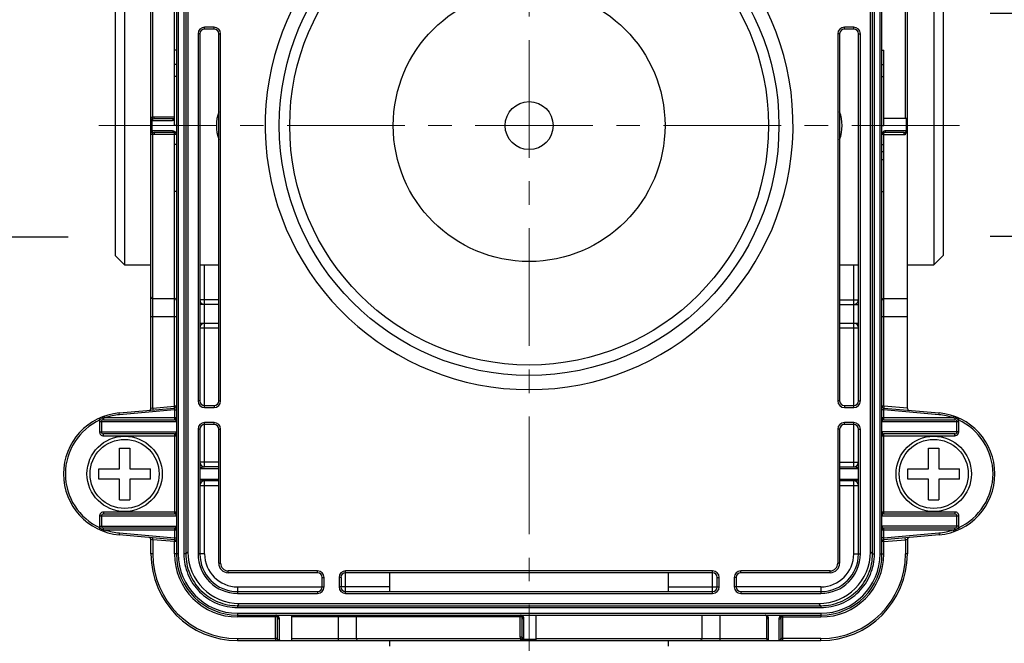
# Model space of a CAD drawing. Units: millimetres. Extents: x 72 to 9921, y -938 to 626.
# Drawn here: x 9202 to 9307, y -464 to -397 of the extents above; entities that cross this region are included whole.
import ezdxf

# ---------------------------------------------------------------- set-up
doc = ezdxf.new("R2010")
doc.units = ezdxf.units.MM
doc.header["$MEASUREMENT"] = 0
doc.linetypes.add('CENTER', pattern=[2, 1.25, -0.25, 0.25, -0.25])
doc.layers.add('Centerline', color=4, linetype='CENTER', lineweight=15)
doc.layers.add('Dimensions', color=7, linetype='Continuous')
doc.styles.get("Standard").update_dxf_attribs({"font": 'helr45w.ttf'})
doc.dimstyles.get("Standard").update_dxf_attribs({"dimscale": 5, "dimtxt": 2.5, "dimasz": 0.8, "dimexe": 1, "dimexo": 1, "dimgap": 1, "dimtad": 2, "dimtih": 1, "dimtoh": 1, "dimdec": 0, "dimzin": 0, "dimdsep": 46, "dimtxsty": 'Standard', "dimblk": 'DOT', "dimcen": 2, "dimclrd": 1, "dimclre": 1, "dimclrt": 1, "dimadec": 0, "dimazin": 0, "dimtfac": 1, "dimtdec": 0, "dimtofl": 0, "dimtmove": 0, "dimatfit": 3, "dimfxl": 1, "dimtolj": 1, "dimtzin": 0, "dimarcsym": 0})

# ---------------------------------------------------------------- blocks, each defined once
blk = doc.blocks.new('_Dot')
at = {"color": 0, "linetype": 'ByBlock', "lineweight": -2}
blk.add_line((-0.5, 0), (-1, 0), dxfattribs=at)
at = {"color": 0, "linetype": 'ByBlock', "const_width": 0.5}
blk.add_lwpolyline([(-0.25, 0, 1), (0.25, 0, 1)], format="xyb", close=True, dxfattribs=at)
blk = doc.blocks.new('*D17')
at = {"layer": 'Dimensions', "color": 1, "lineweight": -2, "transparency": 16777216}
for p, q in [((9305.42, -396.69), (9319.49, -396.69)), ((9314.49, -400.69), (9314.49, -416.39)), ((9305.42, -420.39), (9319.49, -420.39))]:
    blk.add_line(p, q, dxfattribs=at)
at = {"layer": 'Dimensions', "color": 1, "lineweight": -2, "transparency": 16777216, "xscale": 4, "yscale": 4, "zscale": 4}
for p, rotation in [((9314.49, -396.69), 90), ((9314.49, -420.39), 270)]:
    blk.add_blockref('_Dot', p, dxfattribs=dict(at, rotation=rotation))
at = {"layer": 'Dimensions', "color": 1, "transparency": 16777216, "insert": (9340.43, -408.54), "char_height": 12.5, "attachment_point": 5}
blk.add_mtext('\\A1;G1/2"', dxfattribs=at)
blk = doc.blocks.new('*D20')
at = {"layer": 'Dimensions', "color": 1, "lineweight": -2, "transparency": 16777216}
for p, q in [((9207.43, -396.29), (9192.34, -396.29)), ((9197.34, -400.29), (9197.34, -416.48)), ((9207.43, -420.48), (9192.34, -420.48))]:
    blk.add_line(p, q, dxfattribs=at)
at = {"layer": 'Dimensions', "color": 1, "lineweight": -2, "transparency": 16777216, "xscale": 4, "yscale": 4, "zscale": 4}
for p, rotation in [((9197.34, -396.29), 90), ((9197.34, -420.48), 270)]:
    blk.add_blockref('_Dot', p, dxfattribs=dict(at, rotation=rotation))
at = {"layer": 'Dimensions', "color": 1, "transparency": 16777216, "insert": (9171.4, -408.39), "char_height": 12.5, "attachment_point": 5}
blk.add_mtext('\\A1;G1/2"', dxfattribs=at)

msp = doc.modelspace()

# ---------------------------------------------------------------- linework, layer by layer
at = {"color": 7}
for p, q in [((9218.93, -363.13), (9218.93, -454.13)), ((9219.13, -363.13), (9219.13, -454.13)), ((9219.73, -363.14), (9219.73, -454.13)), ((9219.93, -363.14), (9219.93, -454.13)), ((9220.15, -363.36), (9220.15, -453.9)), ((9292.69, -453.9), (9292.69, -363.36)), ((9292.92, -454.13), (9292.92, -363.14)), ((9293.12, -454.13), (9293.12, -363.14)), ((9293.72, -454.13), (9293.72, -363.13)), ((9293.92, -454.13), (9293.92, -363.13)), ((9296.62, -438.68), (9296.62, -366.08)), ((9216.23, -438.68), (9216.23, -367.55)), ((9216.43, -407.72), (9216.43, -377.58)), ((9218.73, -408.63), (9218.73, -377.38)), ((9296.42, -407.88), (9296.42, -377.38)), ((9213.43, -393.83), (9213.43, -423.43)), ((9299.42, -393.83), (9299.42, -423.43)), ((9212.43, -394.83), (9212.43, -422.43)), ((9300.42, -394.83), (9300.42, -422.43)), ((9221.93, -398.38), (9221.93, -398.18)), ((9222.93, -398.18), (9221.93, -398.18)), ((9222.93, -398.38), (9221.93, -398.38)), ((9222.93, -398.38), (9222.93, -398.18)), ((9290.92, -398.18), (9289.92, -398.18)), ((9289.92, -398.38), (9289.92, -398.18)), ((9290.92, -398.38), (9289.92, -398.38)), ((9290.92, -398.38), (9290.92, -398.18)), ((9221.23, -398.88), (9221.23, -437.88)), ((9221.43, -398.88), (9221.23, -398.88)), ((9221.43, -398.88), (9221.43, -437.88)), ((9223.43, -437.88), (9223.43, -398.88)), ((9223.43, -398.88), (9223.63, -398.88)), ((9223.63, -437.88), (9223.63, -398.88)), ((9289.42, -398.88), (9289.22, -398.88)), ((9289.22, -398.88), (9289.22, -437.88)), ((9289.42, -398.88), (9289.42, -437.88)), ((9291.42, -398.88), (9291.62, -398.88)), ((9291.42, -437.88), (9291.42, -398.88)), ((9291.62, -437.88), (9291.62, -398.88)), ((9218.93, -400.63), (9218.73, -400.63)), ((9293.92, -400.63), (9294.12, -400.63)), ((9294.12, -408.63), (9294.12, -400.63)), ((9218.93, -402.13), (9218.73, -402.13)), ((9293.92, -402.13), (9294.12, -402.13)), ((9218.93, -403.43), (9218.73, -403.43)), ((9293.92, -403.43), (9294.12, -403.43)), ((9216.23, -408.09), (9216.3, -408.08)), ((9216.3, -408.45), (9216.3, -408.08)), ((9216.36, -408.08), (9216.31, -408.08)), ((9216.36, -408.08), (9218.53, -408.08)), ((9216.57, -407.88), (9216.57, -407.69)), ((9216.57, -407.69), (9218.73, -407.69)), ((9216.57, -407.88), (9218.73, -407.88)), ((9296.62, -407.88), (9294.12, -407.88)), ((9296.5, -407.88), (9296.5, -408.06)), ((9296.5, -408.06), (9296.5, -408.24)), ((9216.3, -408.81), (9216.3, -408.45)), ((9216.3, -409.06), (9216.3, -408.81)), ((9216.3, -409.18), (9216.3, -409.06)), ((9216.36, -409.06), (9216.37, -408.82)), ((9216.36, -409.18), (9216.36, -409.06)), ((9218.93, -408.63), (9218.73, -408.63)), ((9293.92, -408.63), (9294.12, -408.63)), ((9216.23, -409.17), (9216.3, -409.18)), ((9216.36, -409.18), (9216.31, -409.18)), ((9216.37, -409.41), (9216.33, -409.34)), ((9218.53, -409.18), (9216.36, -409.18)), ((9216.43, -438.64), (9216.43, -409.55)), ((9216.57, -409.38), (9216.57, -409.57)), ((9218.73, -409.38), (9216.57, -409.38)), ((9218.73, -409.57), (9216.57, -409.57)), ((9218.73, -438.44), (9218.73, -409.38)), ((9296.28, -409.38), (9294.12, -409.38)), ((9294.12, -438.44), (9294.12, -409.38)), ((9294.12, -409.57), (9296.28, -409.57)), ((9296.48, -409.18), (9294.32, -409.18)), ((9296.28, -409.57), (9296.28, -409.38)), ((9296.48, -409.18), (9296.5, -409.33)), ((9296.48, -409.42), (9296.5, -409.37)), ((9296.5, -409.34), (9296.5, -409.44)), ((9296.5, -409.37), (9296.5, -409.44)), ((9218.93, -410.63), (9218.73, -410.63)), ((9293.92, -410.63), (9294.12, -410.63)), ((9293.92, -411.38), (9294.12, -411.38)), ((9293.92, -412.23), (9294.12, -412.23)), ((9218.93, -415.63), (9218.73, -415.63)), ((9293.92, -415.63), (9294.12, -415.63)), ((9213.43, -423.43), (9212.43, -422.43)), ((9300.42, -422.43), (9299.42, -423.43)), ((9213.43, -423.43), (9216.23, -423.43)), ((9221.43, -423.43), (9223.43, -423.43)), ((9221.93, -438.58), (9221.93, -423.43)), ((9289.42, -423.43), (9291.42, -423.43)), ((9290.92, -438.58), (9290.92, -423.43)), ((9296.62, -423.43), (9299.42, -423.43)), ((9216.43, -427), (9218.73, -427)), ((9223.43, -427.13), (9221.43, -427.13)), ((9223.43, -427.63), (9221.43, -427.63)), ((9289.42, -427.13), (9291.42, -427.13)), ((9289.42, -427.63), (9291.42, -427.63)), ((9294.12, -427), (9296.62, -427)), ((9216.23, -428.92), (9218.93, -428.92)), ((9293.92, -428.92), (9296.62, -428.92)), ((9221.43, -429.63), (9223.43, -429.63)), ((9289.42, -429.63), (9291.42, -429.63)), ((9221.43, -430.13), (9223.43, -430.13)), ((9289.42, -430.13), (9291.42, -430.13)), ((9216.43, -438.64), (9218.73, -438.44)), ((9218.74, -438.64), (9218.73, -438.44)), ((9218.93, -438.44), (9218.73, -438.44)), ((9221.43, -437.88), (9221.23, -437.88)), ((9221.93, -438.38), (9222.93, -438.38)), ((9222.93, -438.38), (9222.93, -438.58)), ((9223.43, -437.88), (9223.63, -437.88)), ((9289.42, -437.88), (9289.22, -437.88)), ((9289.92, -438.38), (9290.92, -438.38)), ((9289.92, -438.38), (9289.92, -438.58)), ((9291.42, -437.88), (9291.62, -437.88)), ((9294.12, -438.44), (9293.92, -438.44)), ((9294.12, -438.44), (9294.1, -438.64)), ((9296.62, -438.66), (9294.12, -438.44)), ((9211.36, -439.68), (9211.29, -439.49)), ((9212.86, -439.15), (9218.74, -438.64)), ((9212.88, -439.35), (9212.86, -439.15)), ((9218.73, -438.84), (9212.88, -439.35)), ((9216.43, -438.64), (9216.23, -438.68)), ((9216.43, -438.64), (9216.44, -438.84)), ((9218.74, -438.64), (9218.73, -438.84)), ((9218.73, -438.84), (9218.73, -439.88)), ((9218.73, -438.84), (9218.93, -438.84)), ((9221.93, -438.58), (9222.93, -438.58)), ((9289.92, -438.58), (9290.92, -438.58)), ((9294.12, -438.84), (9293.92, -438.84)), ((9294.1, -438.64), (9299.99, -439.15)), ((9294.1, -438.64), (9294.1, -438.64)), ((9294.12, -438.84), (9294.1, -438.64)), ((9299.97, -439.35), (9294.12, -438.84)), ((9294.12, -439.88), (9294.12, -438.84)), ((9299.97, -439.35), (9299.99, -439.15)), ((9301.49, -439.68), (9301.56, -439.49)), ((9210.81, -439.9), (9210.73, -439.71)), ((9210.77, -440.08), (9210.77, -441.18)), ((9210.77, -440.08), (9218.92, -440.08)), ((9210.96, -440.08), (9210.96, -441.18)), ((9211.11, -439.56), (9211.11, -439.56)), ((9211.18, -439.71), (9211.18, -439.88)), ((9211.18, -439.88), (9218.74, -439.88)), ((9218.93, -439.68), (9211.36, -439.68)), ((9221.93, -444.88), (9221.93, -440.18)), ((9222.93, -440.18), (9221.93, -440.18)), ((9222.93, -440.38), (9221.93, -440.38)), ((9222.93, -440.38), (9222.93, -440.18)), ((9290.92, -440.18), (9289.92, -440.18)), ((9289.92, -440.38), (9289.92, -440.18)), ((9290.92, -440.38), (9289.92, -440.38)), ((9290.92, -444.88), (9290.92, -440.18)), ((9301.49, -439.68), (9293.92, -439.68)), ((9293.93, -440.08), (9302.08, -440.08)), ((9294.11, -439.88), (9301.67, -439.88)), ((9301.67, -439.71), (9301.67, -439.88)), ((9301.74, -439.56), (9301.74, -439.56)), ((9301.88, -441.18), (9301.88, -440.08)), ((9302.03, -439.9), (9301.94, -439.82)), ((9302.03, -439.9), (9302.12, -439.71)), ((9302.08, -441.18), (9302.08, -440.08)), ((9210.77, -441.18), (9218.92, -441.18)), ((9211.18, -441.58), (9211.18, -441.38)), ((9218.74, -441.38), (9211.18, -441.38)), ((9211.18, -441.58), (9218.93, -441.58)), ((9218.73, -441.38), (9218.73, -449.88)), ((9221.23, -440.88), (9221.23, -454.13)), ((9221.43, -440.88), (9221.23, -440.88)), ((9221.43, -440.88), (9221.43, -454.13)), ((9223.43, -455.13), (9223.43, -440.88)), ((9223.43, -440.88), (9223.63, -440.88)), ((9223.63, -455.13), (9223.63, -440.88)), ((9289.42, -440.88), (9289.22, -440.88)), ((9289.22, -440.88), (9289.22, -455.13)), ((9289.42, -440.88), (9289.42, -455.13)), ((9291.42, -440.88), (9291.62, -440.88)), ((9291.42, -454.13), (9291.42, -440.88)), ((9291.62, -454.13), (9291.62, -440.88)), ((9293.92, -441.58), (9301.67, -441.58)), ((9302.08, -441.18), (9293.93, -441.18)), ((9301.67, -441.38), (9294.11, -441.38)), ((9294.12, -449.88), (9294.12, -441.38)), ((9301.67, -441.58), (9301.67, -441.38)), ((9212.88, -445.08), (9212.88, -442.88)), ((9212.88, -442.88), (9213.98, -442.88)), ((9213.98, -442.88), (9213.98, -445.08)), ((9298.87, -442.88), (9299.97, -442.88)), ((9298.87, -445.08), (9298.87, -442.88)), ((9299.97, -442.88), (9299.97, -445.08)), ((9223.43, -444.38), (9221.43, -444.38)), ((9289.42, -444.38), (9291.42, -444.38)), ((9210.68, -446.18), (9210.68, -445.08)), ((9210.68, -445.08), (9212.88, -445.08)), ((9213.98, -445.08), (9216.18, -445.08)), ((9216.18, -446.18), (9216.18, -445.08)), ((9221.46, -446.18), (9221.46, -445.08)), ((9223.43, -445.08), (9221.46, -445.08)), ((9223.43, -444.88), (9221.93, -444.88)), ((9289.42, -444.88), (9290.92, -444.88)), ((9291.39, -445.08), (9289.42, -445.08)), ((9291.39, -445.08), (9291.39, -446.18)), ((9296.67, -445.08), (9298.87, -445.08)), ((9296.67, -446.18), (9296.67, -445.08)), ((9299.97, -445.08), (9302.17, -445.08)), ((9302.17, -446.18), (9302.17, -445.08)), ((9212.88, -446.18), (9210.68, -446.18)), ((9212.88, -448.38), (9212.88, -446.18)), ((9213.98, -446.18), (9213.98, -448.38)), ((9216.18, -446.18), (9213.98, -446.18)), ((9221.46, -446.18), (9223.43, -446.18)), ((9221.93, -454.13), (9221.93, -446.38)), ((9223.43, -446.38), (9221.93, -446.38)), ((9289.42, -446.18), (9291.39, -446.18)), ((9290.92, -446.38), (9289.42, -446.38)), ((9290.92, -454.13), (9290.92, -446.38)), ((9298.87, -446.18), (9296.67, -446.18)), ((9298.87, -448.38), (9298.87, -446.18)), ((9302.17, -446.18), (9299.97, -446.18)), ((9299.97, -446.18), (9299.97, -448.38)), ((9221.43, -446.88), (9223.43, -446.88)), ((9289.42, -446.88), (9291.42, -446.88)), ((9212.88, -448.38), (9213.98, -448.38)), ((9298.87, -448.38), (9299.97, -448.38)), ((9211.18, -449.68), (9211.18, -449.88)), ((9218.93, -449.68), (9211.18, -449.68)), ((9211.18, -449.88), (9218.74, -449.88)), ((9301.67, -449.68), (9293.92, -449.68)), ((9294.11, -449.88), (9301.67, -449.88)), ((9301.67, -449.68), (9301.67, -449.88)), ((9210.77, -450.08), (9210.77, -451.18)), ((9210.77, -450.08), (9218.92, -450.08)), ((9210.96, -450.08), (9210.96, -451.18)), ((9293.93, -450.08), (9302.08, -450.08)), ((9301.88, -451.18), (9301.88, -450.08)), ((9302.08, -451.18), (9302.08, -450.08)), ((9210.81, -451.36), (9210.73, -451.54)), ((9210.77, -451.18), (9218.92, -451.18)), ((9210.81, -451.36), (9210.91, -451.43)), ((9211.11, -451.7), (9211.11, -451.7)), ((9211.18, -451.54), (9211.18, -451.38)), ((9218.74, -451.38), (9211.18, -451.38)), ((9211.36, -451.58), (9211.29, -451.77)), ((9211.36, -451.58), (9218.93, -451.58)), ((9212.88, -451.9), (9212.86, -452.1)), ((9212.88, -451.9), (9218.73, -452.42)), ((9218.73, -451.38), (9218.73, -452.42)), ((9293.92, -451.58), (9301.49, -451.58)), ((9302.08, -451.18), (9293.93, -451.18)), ((9301.67, -451.38), (9294.11, -451.38)), ((9294.12, -452.42), (9294.12, -451.38)), ((9294.12, -452.42), (9299.97, -451.9)), ((9299.97, -451.9), (9299.99, -452.1)), ((9301.49, -451.58), (9301.56, -451.76)), ((9301.56, -451.76), (9301.56, -451.77)), ((9301.67, -451.54), (9301.67, -451.38)), ((9301.74, -451.7), (9301.74, -451.7)), ((9302.03, -451.36), (9302.12, -451.54)), ((9218.74, -452.62), (9212.86, -452.1)), ((9216.23, -454.13), (9216.23, -452.58)), ((9216.23, -452.58), (9216.43, -452.62)), ((9216.43, -452.62), (9216.44, -452.42)), ((9218.73, -452.82), (9216.43, -452.62)), ((9216.43, -452.62), (9216.43, -454.13)), ((9218.73, -452.42), (9218.74, -452.62)), ((9218.73, -452.42), (9218.93, -452.42)), ((9218.74, -452.62), (9218.73, -452.82)), ((9218.73, -454.13), (9218.73, -452.82)), ((9218.93, -452.82), (9218.73, -452.82)), ((9218.74, -452.61), (9218.74, -452.62)), ((9294.12, -452.42), (9293.92, -452.42)), ((9294.12, -452.82), (9293.92, -452.82)), ((9299.99, -452.1), (9294.1, -452.62)), ((9294.1, -452.62), (9294.12, -452.42)), ((9294.12, -452.82), (9294.1, -452.62)), ((9294.12, -452.82), (9296.42, -452.62)), ((9294.12, -454.13), (9294.12, -452.82)), ((9296.42, -452.62), (9296.4, -452.42)), ((9296.42, -452.62), (9296.62, -452.58)), ((9296.42, -452.62), (9296.42, -454.13)), ((9296.62, -452.58), (9296.62, -454.13)), ((9216.43, -454.13), (9216.23, -454.13)), ((9219.13, -454.13), (9218.73, -454.13)), ((9219.93, -454.13), (9219.73, -454.13)), ((9219.93, -454.13), (9220.15, -453.9)), ((9221.93, -454.13), (9221.23, -454.13)), ((9290.92, -454.13), (9291.62, -454.13)), ((9292.92, -454.13), (9292.69, -453.9)), ((9292.92, -454.13), (9293.12, -454.13)), ((9293.72, -454.13), (9294.12, -454.13)), ((9296.62, -454.13), (9296.42, -454.13)), ((9223.43, -455.13), (9223.63, -455.13)), ((9289.42, -455.13), (9289.22, -455.13)), ((9233.93, -455.93), (9224.43, -455.93)), ((9224.43, -456.13), (9224.43, -455.93)), ((9233.93, -456.13), (9224.43, -456.13)), ((9233.93, -456.13), (9233.93, -455.93)), ((9275.92, -455.93), (9236.92, -455.93)), ((9236.92, -458.33), (9236.92, -455.93)), ((9275.92, -456.13), (9236.92, -456.13)), ((9241.62, -458.13), (9241.62, -456.13)), ((9271.22, -458.13), (9271.22, -456.13)), ((9275.92, -458.33), (9275.92, -455.93)), ((9288.42, -455.93), (9278.92, -455.93)), ((9278.92, -456.13), (9278.92, -455.93)), ((9288.42, -456.13), (9278.92, -456.13)), ((9288.42, -456.13), (9288.42, -455.93)), ((9234.43, -456.63), (9234.63, -456.63)), ((9234.43, -457.63), (9234.43, -456.63)), ((9234.63, -457.63), (9234.63, -456.63)), ((9236.43, -456.63), (9236.23, -456.63)), ((9236.23, -456.63), (9236.23, -457.63)), ((9236.43, -456.63), (9236.43, -457.63)), ((9276.42, -456.63), (9276.62, -456.63)), ((9276.42, -457.63), (9276.42, -456.63)), ((9276.62, -457.63), (9276.62, -456.63)), ((9278.42, -456.63), (9278.22, -456.63)), ((9278.22, -456.63), (9278.22, -457.63)), ((9278.42, -456.63), (9278.42, -457.63)), ((9225.43, -457.63), (9234.63, -457.63)), ((9225.43, -457.63), (9225.43, -458.33)), ((9225.43, -458.13), (9233.93, -458.13)), ((9225.43, -458.33), (9233.93, -458.33)), ((9233.93, -458.13), (9233.93, -458.33)), ((9241.62, -457.63), (9236.23, -457.63)), ((9236.92, -458.13), (9275.92, -458.13)), ((9236.92, -458.33), (9275.92, -458.33)), ((9271.22, -457.63), (9276.62, -457.63)), ((9287.42, -457.63), (9278.22, -457.63)), ((9278.92, -458.13), (9287.42, -458.13)), ((9278.92, -458.13), (9278.92, -458.33)), ((9278.92, -458.33), (9287.42, -458.33)), ((9287.42, -457.63), (9287.42, -458.33)), ((9225.43, -459.63), (9225.65, -459.4)), ((9225.43, -459.63), (9287.42, -459.63)), ((9225.43, -459.63), (9225.43, -459.83)), ((9225.43, -459.83), (9287.42, -459.83)), ((9225.65, -459.4), (9287.19, -459.4)), ((9287.42, -459.63), (9287.19, -459.4)), ((9287.42, -459.63), (9287.42, -459.83)), ((9225.43, -460.43), (9287.42, -460.43)), ((9225.43, -460.43), (9225.43, -460.83)), ((9225.43, -460.63), (9287.42, -460.63)), ((9229.68, -460.83), (9225.43, -460.83)), ((9229.48, -463.13), (9229.48, -460.63)), ((9229.68, -463.11), (9229.68, -460.83)), ((9229.88, -463.31), (9229.88, -461.03)), ((9231.18, -460.63), (9231.18, -463.33)), ((9255.67, -460.83), (9231.18, -460.83)), ((9236.14, -460.63), (9236.14, -463.33)), ((9238.05, -460.83), (9238.05, -463.13)), ((9255.48, -462.99), (9255.48, -460.83)), ((9255.67, -462.99), (9255.67, -460.83)), ((9255.87, -463.19), (9255.87, -461.03)), ((9257.17, -463.33), (9257.17, -460.63)), ((9274.8, -463.13), (9274.8, -460.63)), ((9276.71, -463.33), (9276.71, -460.63)), ((9281.67, -463.13), (9281.67, -460.83)), ((9281.87, -463.33), (9281.87, -461.03)), ((9282.97, -461.03), (9282.97, -463.31)), ((9283.17, -460.83), (9287.42, -460.83)), ((9283.17, -460.83), (9283.17, -463.11)), ((9283.37, -463.13), (9283.37, -460.63)), ((9287.42, -460.43), (9287.42, -460.83)), ((9225.43, -463.13), (9229.48, -463.13)), ((9225.43, -463.13), (9225.43, -463.33)), ((9225.43, -463.33), (9287.42, -463.33)), ((9229.68, -463.11), (9229.48, -463.11)), ((9229.48, -463.13), (9229.48, -463.3)), ((9229.48, -463.3), (9229.48, -463.33)), ((9229.88, -463.31), (9229.92, -463.32)), ((9231.18, -463.13), (9255.51, -463.13)), ((9241.62, -463.93), (9241.62, -463.33)), ((9255.67, -462.99), (9255.48, -462.99)), ((9255.51, -463.16), (9255.51, -463.31)), ((9255.51, -463.31), (9255.52, -463.33)), ((9255.61, -463.21), (9255.7, -463.26)), ((9255.72, -463.21), (9255.61, -463.21)), ((9255.69, -463.21), (9255.61, -463.21)), ((9255.64, -463.18), (9255.69, -463.21)), ((9255.87, -463.19), (9255.72, -463.2)), ((9255.93, -463.21), (9255.72, -463.21)), ((9256.24, -463.21), (9255.93, -463.21)), ((9256.4, -463.21), (9256.24, -463.21)), ((9256.71, -463.21), (9256.4, -463.21)), ((9257.17, -463.21), (9257.02, -463.21)), ((9257.17, -463.13), (9281.67, -463.13)), ((9271.22, -463.93), (9271.22, -463.33)), ((9283.37, -463.11), (9283.17, -463.11)), ((9283.33, -463.13), (9283.35, -463.12)), ((9283.35, -463.12), (9283.37, -463.11)), ((9287.42, -463.13), (9283.37, -463.13)), ((9283.37, -463.32), (9283.37, -463.13)), ((9283.37, -463.33), (9283.37, -463.32)), ((9287.42, -463.33), (9287.42, -463.13))]:
    msp.add_line(p, q, dxfattribs=at)
for centre, radius in [((9256.42, -408.63), 26.55), ((9256.42, -408.63), 25.44), ((9256.42, -408.63), 14.44), ((9256.42, -408.63), 2.55), ((9213.43, -445.63), 4), ((9213.43, -445.63), 3.67), ((9299.42, -445.63), 4), ((9299.42, -445.63), 3.67)]:
    msp.add_circle(centre, radius, dxfattribs=at)
for centre, radius, start, end in [((9256.42, -408.63), 28.05, 97.7177, 82.2823), ((9221.93, -398.88), 0.7, 90, 180), ((9221.93, -398.88), 0.5, 90, 180), ((9222.93, -398.88), 0.7, 0, 90), ((9222.93, -398.88), 0.5, 0, 90), ((9289.92, -398.88), 0.7, 90, 180), ((9289.92, -398.88), 0.5, 90, 180), ((9290.92, -398.88), 0.7, 0, 90), ((9290.92, -398.88), 0.5, 0, 90), ((9216.23, -405.52), 2.56, 271.5775, 271.9732), ((9051.57, -408.63), 164.8, 0.0633, 0.1912), ((9218.53, -407.68), 0.4, 269.9999, 299.7738), ((9227.68, -408.63), 4.5, 160.8534, 199.1466), ((9285.17, -408.63), 4.5, 340.8534, 19.1466), ((9051.49, -408.63), 164.87, 359.9359, 0.0633), ((9452.17, -408.63), 155.67, 179.8564, 180.2599), ((9216.23, -411.74), 2.57, 88.0446, 88.4394), ((9216.56, -409.18), 0.197, 179.6432, 193.9627), ((9216.56, -409.18), 0.201, 228.0561, 238.1318), ((9216.57, -409.18), 0.205, 238.1963, 253.8623), ((9216.57, -409.17), 0.208, 253.9349, 269.9779), ((9218.53, -409.58), 0.4, 47.9074, 90.002), ((9218.73, -409.58), 0.2, 30, 90), ((9218.73, -413.54), 3.97, 89.498, 89.9993), ((9218.53, -409.58), 0.4, 30.0032, 47.9046), ((9218.54, -409.57), 0.38, 28.6045, 29.9971), ((9294.12, -409.58), 0.2, 90, 150), ((9294.32, -409.58), 0.401, 149.288, 150.0002), ((9294.32, -409.58), 0.4, 90, 149.2866), ((9296.28, -409.17), 0.208, 270.0256, 286.8435), ((9296.29, -409.18), 0.197, 347.5623, 0.3648), ((9294.04, -409.51), 2.47, 3.3809, 4.1559), ((9221.93, -427.13), 0.5, 180, 258.5626), ((9290.92, -427.13), 0.5, 285.7654, 0), ((9221.93, -430.13), 0.5, 105.7654, 180), ((9290.92, -430.13), 0.5, 0, 78.5626), ((9218.73, -438.44), 0.2, 275, 0), ((9221.93, -437.88), 0.7, 180, 270), ((9221.93, -437.88), 0.5, 180, 270), ((9222.93, -437.88), 0.7, 270, 0), ((9222.93, -437.88), 0.5, 270, 0), ((9289.92, -437.88), 0.7, 180, 270), ((9289.92, -437.88), 0.5, 180, 270), ((9290.92, -437.88), 0.7, 270, 0), ((9290.92, -437.88), 0.5, 270, 0), ((9294.12, -438.44), 0.2, 180, 265), ((9213.43, -445.63), 6.5, 95, 265), ((9213.43, -445.63), 6.3, 95, 109.1881), ((9216.03, -438.68), 0.2, 275, 0), ((9296.82, -438.68), 0.2, 180, 265), ((9299.42, -445.63), 6.3, 70.8119, 85), ((9299.42, -445.63), 6.5, 275, 85), ((9213.43, -445.63), 6.3, 114.5203, 245.4797), ((9211.16, -440.08), 0.389, 175.0621, 179.992), ((9211.28, -440.34), 0.64, 112.6144, 116.6592), ((9208.3, -440.84), 3.09, 21.4331, 22.0012), ((9213.22, -450.42), 10.91, 100.665, 100.8183), ((9213.23, -450.44), 10.93, 100.1924, 100.6647), ((9213.25, -450.58), 11.07, 99.8703, 100.1922), ((9218.74, -439.69), 0.19, 270, 0), ((9221.93, -440.88), 0.7, 90, 180), ((9221.93, -440.88), 0.5, 90, 180), ((9222.93, -440.88), 0.7, 0, 90), ((9222.93, -440.88), 0.5, 0, 90), ((9289.92, -440.88), 0.7, 90, 180), ((9289.92, -440.88), 0.5, 90, 180), ((9290.92, -440.88), 0.7, 0, 90), ((9290.92, -440.88), 0.5, 0, 90), ((9294.11, -439.69), 0.19, 180, 270), ((9299.58, -450.66), 11.15, 79.9702, 80.1295), ((9299.6, -450.54), 11.02, 79.8106, 79.9702), ((9299.62, -450.43), 10.91, 79.1813, 79.8101), ((9304.54, -440.84), 3.09, 157.999, 158.5673), ((9301.54, -440.46), 0.759, 77.1099, 80.0928), ((9299.42, -445.63), 6.3, 294.5203, 65.4797), ((9218.74, -441.57), 0.19, 0, 90), ((9294.11, -441.57), 0.19, 90, 180), ((9221.93, -444.38), 0.5, 180, 270), ((9290.92, -444.38), 0.5, 270, 0), ((9221.93, -446.88), 0.5, 90, 180), ((9290.92, -446.88), 0.5, 0, 90), ((9218.74, -449.69), 0.19, 270, 0), ((9294.11, -449.69), 0.19, 180, 270), ((9211.31, -450.8), 0.759, 257.1089, 260.0928), ((9208.3, -450.42), 3.09, 337.999, 338.5673), ((9213.23, -440.83), 10.91, 259.1813, 259.8101), ((9213.25, -440.72), 11.02, 259.8106, 259.9702), ((9213.27, -440.6), 11.15, 259.9702, 260.1295), ((9213.43, -445.63), 6.3, 250.8119, 265), ((9218.74, -451.57), 0.19, 0, 90), ((9294.11, -451.57), 0.19, 90, 180), ((9299.42, -445.63), 6.3, 275, 289.1881), ((9299.59, -440.68), 11.07, 279.8703, 280.1922), ((9299.62, -440.81), 10.93, 280.1924, 280.6647), ((9299.62, -440.83), 10.91, 280.665, 280.8183), ((9304.54, -450.42), 3.09, 201.4331, 202.0012), ((9301.57, -450.91), 0.64, 292.6144, 296.6592), ((9301.69, -451.18), 0.389, 355.0621, 359.992), ((9216.03, -452.58), 0.2, 0, 85), ((9218.73, -452.82), 0.2, 0, 85), ((9294.12, -452.82), 0.2, 95, 180), ((9296.82, -452.58), 0.2, 95, 180), ((9225.43, -454.13), 9.2, 180, 270), ((9225.43, -454.13), 9, 180, 270), ((9225.43, -454.13), 6.7, 180, 270), ((9225.43, -454.13), 6.5, 180, 270), ((9225.43, -454.13), 6.3, 180, 270), ((9225.43, -454.13), 4.2, 180, 270), ((9225.43, -454.13), 4, 180, 270), ((9225.43, -454.13), 3.5, 180, 270), ((9287.42, -454.13), 9.2, 270, 0), ((9287.42, -454.13), 9, 270, 0), ((9287.42, -454.13), 6.7, 270, 0), ((9287.42, -454.13), 6.5, 270, 0), ((9287.42, -454.13), 6.3, 270, 0), ((9287.42, -454.13), 4.2, 270, 0), ((9287.42, -454.13), 4, 270, 0), ((9287.42, -454.13), 3.5, 270, 0), ((9224.43, -455.13), 1, 180, 270), ((9224.43, -455.13), 0.8, 180, 270), ((9288.42, -455.13), 1, 270, 0), ((9288.42, -455.13), 0.8, 270, 0), ((9233.93, -456.63), 0.7, 0, 90), ((9233.93, -456.63), 0.5, 0, 90), ((9236.92, -456.63), 0.7, 90, 180), ((9236.92, -456.63), 0.5, 90, 180), ((9275.92, -456.63), 0.7, 0, 90), ((9275.92, -456.63), 0.5, 0, 90), ((9278.92, -456.63), 0.7, 90, 180), ((9278.92, -456.63), 0.5, 90, 180), ((9233.93, -457.63), 0.7, 270, 0), ((9233.93, -457.63), 0.5, 270, 0), ((9236.92, -457.63), 0.7, 180, 270), ((9236.92, -457.63), 0.5, 180, 270), ((9275.92, -457.63), 0.7, 270, 0), ((9275.92, -457.63), 0.5, 270, 0), ((9278.92, -457.63), 0.7, 180, 270), ((9278.92, -457.63), 0.5, 180, 270), ((9229.48, -460.83), 0.2, 0, 60), ((9229.48, -461.03), 0.4, 59.3607, 60.0001), ((9229.48, -461.03), 0.4, 359.9999, 59.3598), ((9251.52, -460.83), 3.97, 0.0006, 0.5074), ((9255.47, -460.83), 0.2, 0, 60), ((9255.47, -461.03), 0.401, 59.282, 60.0002), ((9255.47, -461.03), 0.4, 360, 59.2805), ((9281.47, -460.83), 0.2, 0, 60), ((9281.47, -461.03), 0.4, 59.2104, 60.0002), ((9281.47, -461.03), 0.4, 0, 59.2091), ((9283.37, -461.03), 0.4, 119.9998, 177.0483), ((9283.37, -461.03), 0.4, 177.0485, 180.0008), ((9283.37, -460.83), 0.2, 120, 180), ((9229.88, -463.11), 0.202, 212.5986, 222.2078), ((9259.58, -463.13), 4.08, 180.0017, 180.4896), ((9255.88, -462.99), 0.208, 180.0286, 191.4585), ((9255.54, -460.74), 2.47, 273.38, 274.156), ((9255.88, -462.87), 0.43, 275.0992, 283.4013), ((9256.47, -610.67), 147.46, 89.7862, 89.9065)]:
    msp.add_arc(centre, radius, start, end, dxfattribs=at)
for centre, major_axis, ratio, start_param, end_param in [((9216.03, -438.68), (0.147, -0.135), 0.99993, -0.244326, 0.74173), ((9216.03, -452.58), (0.147, 0.135), 0.99993, -0.74173, 0.256514), ((9296.82, -452.58), (0.147, -0.135), 0.99993, 2.897266, 3.883323), ((9225.65, -453.9), (3.89, 3.89), 0.999981, 2.356204, 3.926981), ((9287.19, -453.9), (-3.89, 3.89), 0.999981, 2.356204, 3.926981)]:
    msp.add_ellipse(centre, major_axis=major_axis, ratio=ratio, start_param=start_param, end_param=end_param, dxfattribs=at)
for points, knots in [([(9216.23, -407.73), (9216.23, -407.72), (9216.23, -407.72), (9216.24, -407.72), (9216.26, -407.72), (9216.3, -407.72), (9216.35, -407.72), (9216.4, -407.72), (9216.43, -407.72)], [0, 0, 0, 0, 0.021438, 0.078807, 0.171046, 0.295125, 0.61915, 1, 1, 1, 1]), ([(9218.73, -407.88), (9218.68, -407.88), (9218.57, -407.92), (9218.53, -408.03), (9218.53, -408.08)], [0, 0, 0, 0, 0.498785, 1, 1, 1, 1]), ([(9216.23, -409.54), (9216.23, -409.54), (9216.23, -409.54), (9216.24, -409.54), (9216.26, -409.54), (9216.3, -409.54), (9216.35, -409.55), (9216.4, -409.55), (9216.43, -409.55)], [0, 0, 0, 0, 0.021439, 0.078809, 0.171048, 0.295127, 0.619151, 1, 1, 1, 1]), ([(9218.53, -409.18), (9218.53, -409.23), (9218.57, -409.34), (9218.68, -409.38), (9218.73, -409.38)], [0, 0, 0, 0, 0.501215, 1, 1, 1, 1]), ([(9218.93, -409.58), (9218.93, -409.58), (9218.92, -409.58), (9218.91, -409.58), (9218.9, -409.58), (9218.87, -409.57), (9218.82, -409.57), (9218.78, -409.57), (9218.76, -409.57)], [0, 0, 0, 0, 0.021069, 0.076198, 0.164998, 0.285483, 0.605927, 1, 1, 1, 1]), ([(9293.97, -409.38), (9293.97, -409.39), (9293.94, -409.44), (9293.92, -409.5), (9293.92, -409.55)], [0, 0, 0, 0, 0.169235, 1, 1, 1, 1]), ([(9294.12, -409.57), (9294.08, -409.57), (9294.02, -409.57), (9293.95, -409.58), (9293.93, -409.58), (9293.92, -409.58)], [0, 0, 0, 0, 0.652346, 0.878923, 1, 1, 1, 1]), ([(9294.12, -409.38), (9294.17, -409.38), (9294.28, -409.34), (9294.32, -409.23), (9294.32, -409.18)], [0, 0, 0, 0, 0.498785, 1, 1, 1, 1]), ([(9296.28, -409.57), (9296.31, -409.57), (9296.38, -409.57), (9296.43, -409.54), (9296.46, -409.53)], [0, 0, 0, 0, 0.499541, 1, 1, 1, 1]), ([(9296.42, -409.55), (9296.43, -409.52), (9296.44, -409.48), (9296.46, -409.44), (9296.48, -409.42)], [0, 0, 0, 0, 0.50413, 1, 1, 1, 1]), ([(9216.23, -426.81), (9216.23, -426.86), (9216.27, -426.97), (9216.38, -427), (9216.43, -427)], [0, 0, 0, 0, 0.492231, 1, 1, 1, 1]), ([(9218.93, -427.2), (9218.93, -427.15), (9218.88, -427.04), (9218.78, -427), (9218.73, -427)], [0, 0, 0, 0, 0.492231, 1, 1, 1, 1]), ([(9294.12, -427), (9294.07, -427), (9293.97, -427.04), (9293.92, -427.15), (9293.92, -427.2)], [0, 0, 0, 0, 0.507769, 1, 1, 1, 1]), ([(9211.18, -439.88), (9211.13, -439.88), (9211.01, -439.92), (9210.96, -440.03), (9210.96, -440.08)], [0, 0, 0, 0, 0.498307, 1, 1, 1, 1]), ([(9211.17, -439.68), (9211.16, -439.65), (9211.14, -439.61), (9211.12, -439.57), (9211.11, -439.56)], [0, 0, 0, 0, 0.663665, 1, 1, 1, 1]), ([(9218.92, -440.08), (9218.92, -440.01), (9218.87, -439.91), (9218.77, -439.88), (9218.74, -439.88)], [0, 0, 0, 0, 0.66395, 1, 1, 1, 1]), ([(9294.11, -439.88), (9294.08, -439.88), (9294.02, -439.9), (9293.97, -439.94), (9293.93, -440), (9293.93, -440.05), (9293.93, -440.08)], [0, 0, 0, 0, 0.327921, 0.539834, 0.687032, 1, 1, 1, 1]), ([(9301.88, -440.08), (9301.88, -440.03), (9301.83, -439.92), (9301.72, -439.88), (9301.67, -439.88)], [0, 0, 0, 0, 0.501076, 1, 1, 1, 1]), ([(9301.68, -439.68), (9301.69, -439.65), (9301.71, -439.61), (9301.73, -439.57), (9301.74, -439.56)], [0, 0, 0, 0, 0.663663, 1, 1, 1, 1]), ([(9210.77, -441.18), (9210.77, -441.28), (9210.86, -441.5), (9211.07, -441.58), (9211.18, -441.58)], [0, 0, 0, 0, 0.499083, 1, 1, 1, 1]), ([(9210.96, -441.18), (9210.96, -441.23), (9211.01, -441.34), (9211.13, -441.38), (9211.18, -441.38)], [0, 0, 0, 0, 0.501076, 1, 1, 1, 1]), ([(9218.74, -441.38), (9218.77, -441.38), (9218.82, -441.36), (9218.88, -441.31), (9218.91, -441.26), (9218.92, -441.21), (9218.92, -441.18)], [0, 0, 0, 0, 0.327921, 0.539834, 0.687032, 1, 1, 1, 1]), ([(9293.93, -441.18), (9293.93, -441.24), (9293.98, -441.35), (9294.08, -441.38), (9294.11, -441.38)], [0, 0, 0, 0, 0.66395, 1, 1, 1, 1]), ([(9301.67, -441.38), (9301.72, -441.38), (9301.83, -441.34), (9301.88, -441.23), (9301.88, -441.18)], [0, 0, 0, 0, 0.498307, 1, 1, 1, 1]), ([(9301.87, -441.53), (9301.93, -441.5), (9302.04, -441.39), (9302.08, -441.25), (9302.08, -441.18)], [0, 0, 0, 0, 0.499915, 1, 1, 1, 1]), ([(9221.46, -445.08), (9221.46, -445.05), (9221.49, -444.99), (9221.55, -444.95), (9221.59, -444.94)], [0, 0, 0, 0, 0.374696, 1, 1, 1, 1]), ([(9221.59, -444.94), (9221.62, -444.93), (9221.73, -444.89), (9221.84, -444.88), (9221.93, -444.88)], [0, 0, 0, 0, 0.258512, 1, 1, 1, 1]), ([(9290.92, -444.88), (9291, -444.88), (9291.13, -444.89), (9291.29, -444.94), (9291.39, -445.02), (9291.39, -445.08)], [0, 0, 0, 0, 0.446578, 0.681375, 1, 1, 1, 1]), ([(9221.93, -446.38), (9221.85, -446.38), (9221.72, -446.36), (9221.56, -446.31), (9221.46, -446.23), (9221.46, -446.18)], [0, 0, 0, 0, 0.446578, 0.681375, 1, 1, 1, 1]), ([(9291.25, -446.32), (9291.22, -446.33), (9291.12, -446.37), (9291, -446.38), (9290.92, -446.38)], [0, 0, 0, 0, 0.258313, 1, 1, 1, 1]), ([(9291.39, -446.18), (9291.39, -446.2), (9291.35, -446.27), (9291.29, -446.3), (9291.25, -446.32)], [0, 0, 0, 0, 0.373732, 1, 1, 1, 1]), ([(9210.98, -449.73), (9210.92, -449.76), (9210.81, -449.86), (9210.77, -450.01), (9210.77, -450.08)], [0, 0, 0, 0, 0.499915, 1, 1, 1, 1]), ([(9211.18, -449.88), (9211.13, -449.88), (9211.01, -449.92), (9210.96, -450.02), (9210.96, -450.08)], [0, 0, 0, 0, 0.498307, 1, 1, 1, 1]), ([(9218.92, -450.08), (9218.92, -450.01), (9218.87, -449.91), (9218.77, -449.88), (9218.74, -449.88)], [0, 0, 0, 0, 0.66395, 1, 1, 1, 1]), ([(9294.11, -449.88), (9294.08, -449.88), (9294.02, -449.89), (9293.97, -449.94), (9293.93, -450), (9293.93, -450.05), (9293.93, -450.08)], [0, 0, 0, 0, 0.327921, 0.539834, 0.687032, 1, 1, 1, 1]), ([(9302.08, -450.08), (9302.08, -449.97), (9301.99, -449.76), (9301.77, -449.68), (9301.67, -449.68)], [0, 0, 0, 0, 0.499083, 1, 1, 1, 1]), ([(9301.88, -450.08), (9301.88, -450.02), (9301.83, -449.92), (9301.72, -449.88), (9301.67, -449.88)], [0, 0, 0, 0, 0.501076, 1, 1, 1, 1]), ([(9210.96, -451.18), (9210.96, -451.23), (9211.01, -451.34), (9211.13, -451.38), (9211.18, -451.38)], [0, 0, 0, 0, 0.501076, 1, 1, 1, 1]), ([(9211.17, -451.57), (9211.16, -451.6), (9211.14, -451.64), (9211.12, -451.69), (9211.11, -451.7)], [0, 0, 0, 0, 0.663663, 1, 1, 1, 1]), ([(9218.74, -451.38), (9218.77, -451.38), (9218.82, -451.36), (9218.88, -451.31), (9218.91, -451.26), (9218.92, -451.21), (9218.92, -451.18)], [0, 0, 0, 0, 0.327921, 0.539834, 0.687032, 1, 1, 1, 1]), ([(9293.93, -451.18), (9293.93, -451.24), (9293.98, -451.35), (9294.08, -451.38), (9294.11, -451.38)], [0, 0, 0, 0, 0.66395, 1, 1, 1, 1]), ([(9301.67, -451.38), (9301.72, -451.38), (9301.83, -451.34), (9301.88, -451.23), (9301.88, -451.18)], [0, 0, 0, 0, 0.498307, 1, 1, 1, 1]), ([(9301.68, -451.57), (9301.69, -451.6), (9301.71, -451.64), (9301.73, -451.69), (9301.74, -451.7)], [0, 0, 0, 0, 0.663665, 1, 1, 1, 1]), ([(9219.73, -454.13), (9219.73, -454.87), (9220.02, -456.37), (9221.29, -458.26), (9223.19, -459.53), (9224.69, -459.83), (9225.43, -459.83)], [0, 0, 0, 0, 0.250002, 0.499999, 0.749995, 1, 1, 1, 1]), ([(9219.93, -454.13), (9219.93, -454.84), (9220.21, -456.29), (9221.44, -458.12), (9223.27, -459.34), (9224.71, -459.63), (9225.43, -459.63)], [0, 0, 0, 0, 0.250004, 0.499999, 0.749993, 1, 1, 1, 1]), ([(9287.42, -459.83), (9288.16, -459.83), (9289.66, -459.53), (9291.55, -458.26), (9292.82, -456.37), (9293.12, -454.87), (9293.12, -454.13)], [0, 0, 0, 0, 0.250002, 0.499999, 0.749995, 1, 1, 1, 1]), ([(9287.42, -459.63), (9288.14, -459.63), (9289.58, -459.34), (9291.41, -458.12), (9292.63, -456.29), (9292.92, -454.84), (9292.92, -454.13)], [0, 0, 0, 0, 0.250004, 0.499999, 0.749993, 1, 1, 1, 1]), ([(9229.68, -460.68), (9229.67, -460.67), (9229.61, -460.65), (9229.55, -460.63), (9229.5, -460.63)], [0, 0, 0, 0, 0.15551, 1, 1, 1, 1]), ([(9229.68, -460.83), (9229.68, -460.88), (9229.72, -460.98), (9229.82, -461.03), (9229.88, -461.03)], [0, 0, 0, 0, 0.49953, 1, 1, 1, 1]), ([(9237.86, -460.63), (9237.91, -460.63), (9238.01, -460.67), (9238.05, -460.78), (9238.05, -460.83)], [0, 0, 0, 0, 0.492231, 1, 1, 1, 1]), ([(9255.47, -460.63), (9255.47, -460.63), (9255.48, -460.63), (9255.48, -460.64), (9255.48, -460.66), (9255.48, -460.68), (9255.48, -460.73), (9255.48, -460.77), (9255.48, -460.79)], [0, 0, 0, 0, 0.021067, 0.076177, 0.164945, 0.285397, 0.605805, 1, 1, 1, 1]), ([(9255.67, -460.68), (9255.66, -460.67), (9255.61, -460.65), (9255.55, -460.63), (9255.51, -460.63)], [0, 0, 0, 0, 0.167707, 1, 1, 1, 1]), ([(9255.67, -460.83), (9255.67, -460.88), (9255.72, -460.98), (9255.82, -461.03), (9255.87, -461.03)], [0, 0, 0, 0, 0.498785, 1, 1, 1, 1]), ([(9281.67, -460.68), (9281.66, -460.67), (9281.61, -460.65), (9281.55, -460.63), (9281.49, -460.63)], [0, 0, 0, 0, 0.15551, 1, 1, 1, 1]), ([(9281.67, -460.83), (9281.67, -460.88), (9281.71, -460.98), (9281.82, -461.03), (9281.87, -461.03)], [0, 0, 0, 0, 0.49953, 1, 1, 1, 1]), ([(9282.97, -461.03), (9283.02, -461.03), (9283.13, -460.98), (9283.17, -460.88), (9283.17, -460.83)], [0, 0, 0, 0, 0.50047, 1, 1, 1, 1]), ([(9229.48, -463.12), (9229.49, -463.13), (9229.54, -463.13), (9229.59, -463.13), (9229.64, -463.15), (9229.66, -463.18), (9229.67, -463.2)], [0, 0, 0, 0, 0.282508, 0.54149, 0.761831, 1, 1, 1, 1]), ([(9229.67, -463.2), (9229.69, -463.22), (9229.73, -463.27), (9229.78, -463.3), (9229.81, -463.31)], [0, 0, 0, 0, 0.492123, 1, 1, 1, 1]), ([(9229.92, -463.32), (9229.93, -463.32), (9229.93, -463.32), (9229.95, -463.33), (9229.93, -463.33), (9229.93, -463.33)], [0, 0, 0, 0, 0.541361, 0.628389, 1, 1, 1, 1]), ([(9238.05, -463.13), (9238.05, -463.18), (9238.09, -463.28), (9238.19, -463.33), (9238.24, -463.33)], [0, 0, 0, 0, 0.507769, 1, 1, 1, 1]), ([(9256.34, -463.21), (9256.4, -463.26), (9256.48, -463.31), (9256.58, -463.33), (9256.61, -463.33)], [0, 0, 0, 0, 0.74923, 1, 1, 1, 1]), ([(9274.8, -463.13), (9274.8, -463.18), (9274.76, -463.28), (9274.65, -463.33), (9274.6, -463.33)], [0, 0, 0, 0, 0.507769, 1, 1, 1, 1]), ([(9281.67, -463.13), (9281.67, -463.15), (9281.68, -463.2), (9281.7, -463.24), (9281.73, -463.27), (9281.75, -463.29), (9281.77, -463.31), (9281.78, -463.31), (9281.8, -463.33), (9281.8, -463.33)], [0, 0, 0, 0, 0.339172, 0.494782, 0.638333, 0.769797, 0.88767, 0.975595, 1, 1, 1, 1]), ([(9282.63, -463.33), (9282.67, -463.33), (9282.78, -463.33), (9282.89, -463.32), (9282.97, -463.31)], [0, 0, 0, 0, 0.288517, 1, 1, 1, 1]), ([(9282.97, -463.31), (9283.01, -463.31), (9283.08, -463.29), (9283.13, -463.24), (9283.14, -463.21)], [0, 0, 0, 0, 0.499944, 1, 1, 1, 1]), ([(9282.98, -463.33), (9283.01, -463.33), (9283.09, -463.31), (9283.17, -463.24), (9283.23, -463.15), (9283.3, -463.14), (9283.33, -463.13)], [0, 0, 0, 0, 0.263438, 0.523727, 0.760865, 1, 1, 1, 1])]:
    msp.add_open_spline(points, degree=3, knots=knots, dxfattribs=at)
for points in [[(9216.3, -408.08), (9216.3, -408.02), (9216.32, -407.95), (9216.35, -407.89)], [(9216.35, -407.89), (9216.38, -407.83), (9216.41, -407.78), (9216.43, -407.72)], [(9216.36, -408.08), (9216.36, -408.03), (9216.39, -407.97), (9216.43, -407.93)], [(9216.43, -407.72), (9216.47, -407.7), (9216.52, -407.69), (9216.57, -407.69)], [(9216.43, -407.93), (9216.45, -407.92), (9216.47, -407.91), (9216.49, -407.9)], [(9216.49, -407.9), (9216.51, -407.89), (9216.54, -407.88), (9216.57, -407.88)], [(9216.33, -409.34), (9216.31, -409.29), (9216.3, -409.23), (9216.3, -409.18)], [(9216.43, -409.33), (9216.4, -409.3), (9216.38, -409.27), (9216.37, -409.23)], [(9216.43, -409.55), (9216.41, -409.5), (9216.39, -409.46), (9216.37, -409.41)], [(9216.57, -409.57), (9216.52, -409.57), (9216.47, -409.56), (9216.43, -409.55)], [(9296.34, -409.37), (9296.36, -409.36), (9296.39, -409.35), (9296.41, -409.34)], [(9296.41, -409.34), (9296.44, -409.31), (9296.47, -409.27), (9296.48, -409.22)], [(9210.81, -439.9), (9210.79, -439.94), (9210.77, -439.99), (9210.77, -440.04)], [(9210.99, -439.77), (9210.93, -439.8), (9210.87, -439.85), (9210.81, -439.9)], [(9211.18, -439.71), (9211.13, -439.72), (9211.08, -439.73), (9211.03, -439.75)], [(9301.94, -439.82), (9301.87, -439.77), (9301.79, -439.74), (9301.71, -439.72)], [(9302.08, -440.08), (9302.08, -440.02), (9302.06, -439.95), (9302.03, -439.9)], [(9301.67, -441.58), (9301.74, -441.58), (9301.81, -441.56), (9301.87, -441.53)], [(9211.18, -449.68), (9211.11, -449.68), (9211.04, -449.69), (9210.98, -449.73)], [(9210.77, -451.18), (9210.77, -451.24), (9210.78, -451.3), (9210.81, -451.36)], [(9210.91, -451.43), (9210.98, -451.48), (9211.06, -451.52), (9211.14, -451.54)], [(9301.67, -451.54), (9301.72, -451.54), (9301.77, -451.52), (9301.81, -451.5)], [(9301.86, -451.48), (9301.92, -451.45), (9301.98, -451.41), (9302.03, -451.36)], [(9302.03, -451.36), (9302.06, -451.31), (9302.07, -451.26), (9302.08, -451.21)], [(9229.71, -463.22), (9229.69, -463.19), (9229.68, -463.15), (9229.68, -463.11)], [(9229.88, -463.31), (9229.82, -463.31), (9229.76, -463.29), (9229.73, -463.25)], [(9229.81, -463.31), (9229.84, -463.32), (9229.88, -463.32), (9229.91, -463.32)], [(9255.51, -463.13), (9255.49, -463.08), (9255.48, -463.03), (9255.48, -462.99)], [(9255.51, -463.13), (9255.55, -463.14), (9255.6, -463.16), (9255.64, -463.18)], [(9255.73, -463.12), (9255.7, -463.1), (9255.68, -463.06), (9255.68, -463.03)], [(9255.7, -463.26), (9255.77, -463.29), (9255.84, -463.3), (9255.92, -463.3)], [(9255.87, -463.19), (9255.82, -463.19), (9255.76, -463.16), (9255.73, -463.12)], [(9255.98, -463.29), (9256.04, -463.27), (9256.1, -463.24), (9256.15, -463.21)], [(9283.14, -463.21), (9283.16, -463.18), (9283.17, -463.15), (9283.17, -463.11)]]:
    msp.add_open_spline(points, degree=3, dxfattribs=at)
at = {"layer": 'Centerline', "ltscale": 10}
for p, q in [((9256.42, -239.54), (9256.42, -578.03)), ((9210.7, -408.63), (9302.16, -408.63))]:
    msp.add_line(p, q, dxfattribs=at)

# ---------------------------------------------------------------- dimensions: what is measured, and where the dimension line sits
at = {"layer": 'Dimensions'}
for base, p1, p2, picture, middle in [((9197.34, -420.48), (9212.43, -396.29), (9212.43, -420.48), '*D20', (9171.4, -408.39)), ((9314.49, -420.39), (9300.42, -396.69), (9300.42, -420.39), '*D17', (9340.43, -408.54))]:
    dim = msp.add_linear_dim(base=base, p1=p1, p2=p2, angle=90, text='G1/2"', dimstyle='Standard', dxfattribs=at)
    dim.commit()
    dim.dimension.update_dxf_attribs({"geometry": picture, "text_midpoint": middle})

doc.saveas('drawing.dxf')
